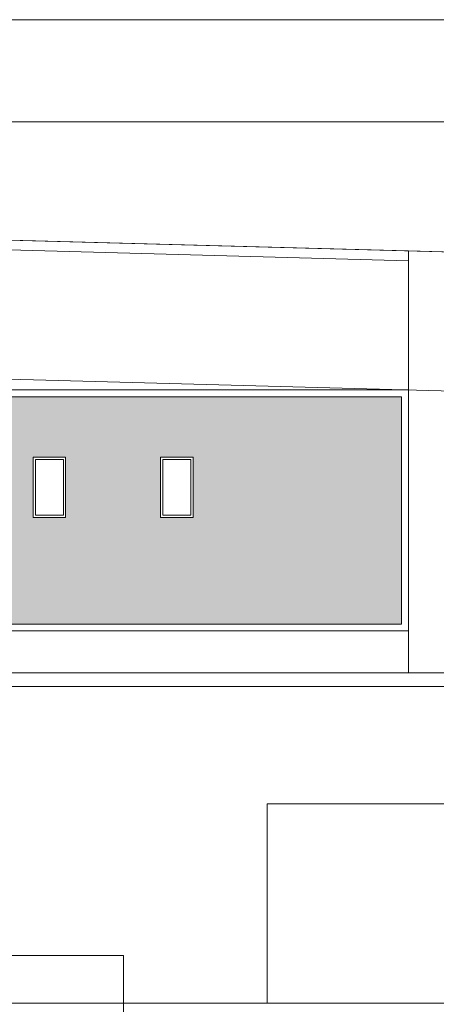
# Model space of a CAD drawing. Units: metres. Extents: x 2823.1 to 2883.1, y -326 to -294.1.
# Drawn here: x 2853.5 to 2862.5, y -315.3 to -294.1 of the extents above; entities that cross this region are included whole.
import ezdxf

# ---------------------------------------------------------------- set-up
doc = ezdxf.new("R2010")
doc.units = ezdxf.units.M
doc.layers.add('01_PROYECCION1', color=190, linetype='Continuous', lineweight=9)
doc.layers.add('01_PROYECCION3', color=197, linetype='Continuous', lineweight=5)
doc.layers.add('14_Sombreados1', color=7, linetype='Continuous', lineweight=0, true_color=0x8c8c8c)
doc.layers.add('A_aux1', color=90, linetype='Continuous', lineweight=5, plot=False)

# ---------------------------------------------------------------- blocks, each defined once
blk = doc.blocks.new('A$C659B48EF')
at = {"layer": '01_PROYECCION1'}
blk.add_lwpolyline([(25.77, -10.612), (23.789, -10.629), (15.077, -10.685), (8.743, -10.917), (5.779, -11.205), (5.779, -53.904), (24.712, -49.956), (25.77, -10.612)], close=True, dxfattribs=at)
blk.add_lwpolyline([(30, -10.574), (25.77, -10.612), (24.712, -49.956)], dxfattribs=at)
at = {"layer": 'A_aux1'}
blk.add_lwpolyline([(0, 0), (20, 0), (30, 0), (30, -50), (30, -60), (0, -60)], close=True, dxfattribs=at)
at = {"layer": 'A_aux1', "ltscale": 5}
blk.add_lwpolyline([(22.688, -13.636), (15.142, -13.685), (8.943, -13.912), (8.779, -13.928), (8.779, -50.214), (21.777, -47.504)], close=True, dxfattribs=at)

msp = doc.modelspace()

# ---------------------------------------------------------------- hatches: boundary and pattern name
at = {"layer": '14_Sombreados1'}
h = msp.add_hatch(dxfattribs=at)
h.set_pattern_fill('CROSS', color=256, scale=0.01)
h.set_pattern_definition([(0, (0, -105), (0.0635, 0.0635), [0.03175, -0.09525]), (90, (0.015875, -105.015875), (-0.0635, 0.0635), [0.03175, -0.09525])])
h.paths.add_polyline_path([(2853.773, -304.804), (2853.773, -303.504), (2854.473, -303.504), (2854.473, -304.804)], flags=16)
h.paths.add_polyline_path([(2856.523, -304.804), (2856.523, -303.504), (2857.223, -303.504), (2857.223, -304.804)], flags=16)
h.paths.add_polyline_path([(2849.622, -305.806), (2852.773, -305.806), (2852.773, -302.204), (2861.723, -302.204), (2861.723, -307.104), (2852.772, -307.104), (2852.772, -308.154), (2849.622, -308.154)])

# ---------------------------------------------------------------- linework, layer by layer
at = {"layer": '01_PROYECCION1'}
for points in [[(2849.622, -305.656), (2852.623, -305.656), (2852.623, -302.054), (2861.873, -302.054), (2861.873, -307.254), (2852.922, -307.254), (2852.922, -308.154)], [(2849.622, -305.806), (2852.773, -305.806), (2852.773, -302.204), (2861.723, -302.204), (2861.723, -307.104), (2852.772, -307.104), (2852.772, -308.154)]]:
    msp.add_lwpolyline(points, dxfattribs=at)
for points in [[(2853.773, -303.504), (2854.473, -303.504), (2854.473, -304.804), (2853.773, -304.804)], [(2853.823, -303.554), (2854.423, -303.554), (2854.423, -304.754), (2853.823, -304.754)], [(2856.523, -303.504), (2857.223, -303.504), (2857.223, -304.804), (2856.523, -304.804)], [(2856.573, -303.554), (2857.173, -303.554), (2857.173, -304.754), (2856.573, -304.754)]]:
    msp.add_lwpolyline(points, close=True, dxfattribs=at)
at = {"layer": '01_PROYECCION3'}
for points in [[(2861.872, -299.268), (2861.872, -299.053), (2833.681, -298.294), (2833.75, -308.254), (2833.95, -308.254), (2833.881, -298.5)], [(2863.372, -308.154), (2863.372, -299.093), (2861.872, -299.053), (2861.872, -308.154)], [(2858.822, -315.285), (2858.822, -310.985), (2866.822, -310.985), (2866.822, -315.285)]]:
    msp.add_lwpolyline(points, close=True, dxfattribs=at)
for points in [[(2853.222, -308.454), (2863.372, -308.454), (2863.372, -308.154), (2853.222, -308.154)], [(2852.922, -314.554), (2852.922, -318.085), (2855.722, -318.085), (2855.722, -314.254), (2853.222, -314.254)]]:
    msp.add_lwpolyline(points, dxfattribs=at)
at = {"layer": 'A_aux1'}
msp.add_lwpolyline([(2830.397, -296.269), (2830.397, -325.969), (2872.447, -325.969), (2872.447, -296.269)], close=True, dxfattribs=at)

# ---------------------------------------------------------------- block references
at = {"layer": '01_PROYECCION1', "rotation": 90}
msp.add_blockref('A$C659B48EF', (2823.07, -324.064), dxfattribs=at)

doc.saveas('drawing.dxf')
